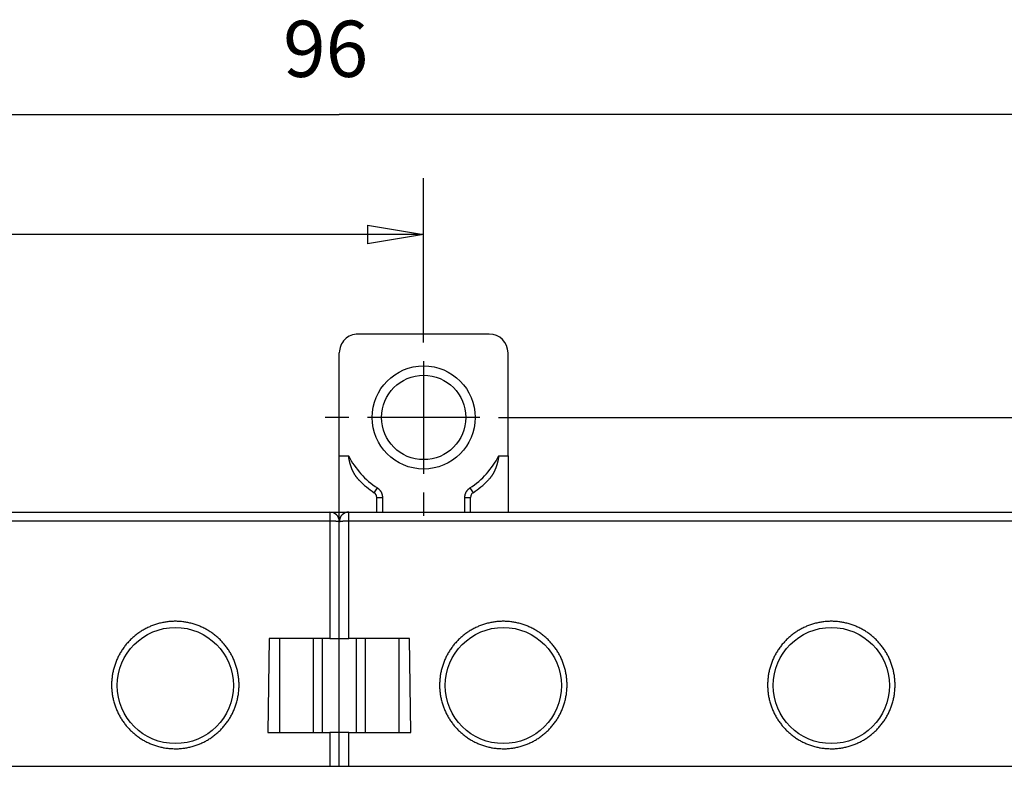
# Model space of a CAD drawing. Extents: x 26 to 412, y 9 to 274.
# Drawn here: x 271 to 324, y 138 to 178 of the extents above; entities that cross this region are included whole.
import ezdxf

# ---------------------------------------------------------------- set-up
doc = ezdxf.new("R2010")
doc.units = 0
doc.layers.get('0').update_dxf_attribs({"linetype": 'CONTINUOUS'})
doc.layers.add('2', color=7, linetype='CONTINUOUS')
doc.layers.get('0').off()
doc.styles.get("Standard").update_dxf_attribs({"font": 'monotxt.shx'})
doc.dimstyles.new('DSTYLE1', dxfattribs={"dimtxt": 3, "dimasz": 3, "dimexe": 3, "dimexo": 0, "dimgap": 2, "dimtad": 1, "dimrnd": 0.1, "dimzin": 11, "dimcen": 0.09, "dimazin": 3, "dimtp": 1, "dimtm": 1, "dimtfac": 1, "dimtofl": 0, "dimtmove": 0, "dimatfit": 3})

# ---------------------------------------------------------------- blocks, each defined once
blk = doc.blocks.new('_AH1')
at = {"color": 0, "linetype": 'CONTINUOUS'}
for p, q in [((-1, 0.166667), (0, 0)), ((-1, 0.166667), (-1, -0.166667)), ((0, 0), (-1, -0.166667)), ((0, 0), (-1, 0))]:
    blk.add_line(p, q, dxfattribs=at)
blk = doc.blocks.new('*D3223')
at = {"layer": '2', "color": 1, "linetype": 'CONTINUOUS'}
for p, q in [((240.28164, 160.9367), (240.28164, 169.70039)), ((292.78164, 162.1867), (292.78164, 169.70039)), ((240.28164, 166.70039), (266.53164, 166.70039)), ((292.78164, 166.70039), (266.53164, 166.70039))]:
    blk.add_line(p, q, dxfattribs=at)
at = {"layer": '2', "color": 1, "xscale": 3, "yscale": 3, "zscale": 3, "rotation": 180}
blk.add_blockref('_AH1', (240.28164, 166.70039), dxfattribs=at)
at = {"layer": '2', "color": 1, "xscale": 3, "yscale": 3, "zscale": 3}
blk.add_blockref('_AH1', (292.78164, 166.70039), dxfattribs=at)
at = {"layer": '2', "color": 1, "linetype": 'CONTINUOUS'}
blk.add_text('52,5', height=3, dxfattribs=at).set_placement((260.53164, 168.70139))
blk = doc.blocks.new('*D3224')
at = {"layer": '2', "color": 1, "linetype": 'CONTINUOUS'}
for p, q in [((240.28164, 160.9367), (240.28164, 176.10599)), ((336.28164, 79.686704), (336.28164, 176.10599)), ((240.28164, 173.10599), (288.28164, 173.10599)), ((336.28164, 173.10599), (288.28164, 173.10599))]:
    blk.add_line(p, q, dxfattribs=at)
at = {"layer": '2', "color": 1, "xscale": 3, "yscale": 3, "zscale": 3, "rotation": 180}
blk.add_blockref('_AH1', (240.28164, 173.10599), dxfattribs=at)
at = {"layer": '2', "color": 1, "xscale": 3, "yscale": 3, "zscale": 3}
blk.add_blockref('_AH1', (336.28164, 173.10599), dxfattribs=at)
at = {"layer": '2', "color": 1, "linetype": 'CONTINUOUS'}
blk.add_text('96', height=3, dxfattribs=at).set_placement((285.28164, 175.10699))
blk = doc.blocks.new('*D3225')
at = {"layer": '2', "color": 1, "linetype": 'CONTINUOUS'}
for p, q in [((298.03164, 156.9367), (376.54887, 156.9367)), ((373.54887, 156.9367), (373.54887, 115.6867)), ((373.54887, 74.436704), (373.54887, 115.6867)), ((341.53164, 74.436704), (376.54887, 74.436704))]:
    blk.add_line(p, q, dxfattribs=at)
at = {"layer": '2', "color": 1, "xscale": 3, "yscale": 3, "zscale": 3}
for p, rotation in [((373.54887, 156.9367), 90), ((373.54887, 74.436704), 270)]:
    blk.add_blockref('_AH1', p, dxfattribs=dict(at, rotation=rotation))
at = {"layer": '2', "color": 1, "linetype": 'CONTINUOUS'}
blk.add_text('82,5', height=3, rotation=90, dxfattribs=at).set_placement((371.54787, 109.6867))

msp = doc.modelspace()

# ---------------------------------------------------------------- linework, layer by layer
at = {"layer": '2', "color": 5, "linetype": 'CONTINUOUS'}
for p, q in [((292.78164, 160.9367), (292.78164, 162.1867)), ((292.78164, 159.9367), (292.78164, 153.9367)), ((288.78164, 156.9367), (287.53164, 156.9367)), ((295.78164, 156.9367), (289.78164, 156.9367)), ((296.78164, 156.9367), (298.03164, 156.9367)), ((292.78164, 152.9367), (292.78164, 151.6867))]:
    msp.add_line(p, q, dxfattribs=at)
at = {"layer": '2', "color": 40, "linetype": 'CONTINUOUS'}
for p, q in [((296.28164, 161.3867), (289.28164, 161.3867)), ((288.28164, 154.8867), (288.28164, 160.3867)), ((297.28164, 154.8867), (297.28164, 160.3867)), ((288.28164, 151.8867), (288.28164, 154.8867)), ((297.28164, 154.8867), (297.28164, 151.8867)), ((290.28164, 151.8867), (290.28164, 152.67408)), ((295.28164, 151.8867), (295.28164, 152.67408)), ((236.28164, 151.88598), (287.78164, 151.88598)), ((271.78164, 151.88598), (271.78164, 151.8867)), ((286.28164, 151.8867), (286.28164, 151.88598)), ((287.78164, 151.8867), (288.28164, 151.8867)), ((288.28164, 151.8867), (288.78164, 151.8867)), ((288.28164, 151.38598), (288.28164, 151.8867)), ((288.78164, 151.88598), (340.28164, 151.88598)), ((290.28164, 151.88598), (290.28164, 151.8867)), ((295.28164, 151.8867), (295.28164, 151.88598)), ((297.28164, 151.8867), (297.28164, 151.88598)), ((304.78164, 151.8867), (304.78164, 151.88598)), ((306.78164, 151.88598), (306.78164, 151.8867)), ((322.28164, 151.8867), (322.28164, 151.88598)), ((288.28164, 145.13598), (288.28164, 151.38598)), ((284.53643, 145.13598), (284.4593, 140.13598)), ((287.78164, 145.13598), (284.53645, 145.13598)), ((285.08165, 145.13598), (285.08165, 140.13598)), ((286.88223, 145.13598), (286.88223, 140.13598)), ((287.38222, 140.13598), (287.38222, 145.13598)), ((287.78164, 145.13598), (288.28164, 145.13598)), ((288.28164, 140.13598), (288.28164, 145.13598)), ((288.28164, 145.13598), (288.78164, 145.13598)), ((292.02684, 145.13598), (288.78164, 145.13598)), ((289.18163, 145.13598), (289.18163, 140.13598)), ((289.68164, 140.13598), (289.68164, 145.13598)), ((291.48163, 140.13598), (291.48163, 145.13598)), ((292.10396, 140.13598), (292.02682, 145.13598)), ((284.45931, 140.13598), (287.78164, 140.13598)), ((288.28164, 140.13598), (287.78164, 140.13598)), ((288.28164, 138.31202), (288.28164, 140.13598)), ((288.78164, 140.13598), (288.28164, 140.13598)), ((288.78164, 140.13598), (292.10397, 140.13598)), ((340.10817, 138.31202), (236.45512, 138.31202))]:
    msp.add_line(p, q, dxfattribs=at)
at = {"layer": '2', "color": 3, "linetype": 'CONTINUOUS'}
for p, q in [((288.28164, 154.88671), (288.77572, 154.88671)), ((296.78758, 154.88671), (297.28166, 154.88671)), ((290.14636, 152.92481), (290.31106, 153.17557)), ((295.25224, 153.17557), (295.41694, 152.92481)), ((290.28165, 152.67406), (290.58165, 152.67406)), ((290.58165, 152.67406), (290.58165, 151.88672)), ((294.98165, 152.67406), (295.28165, 152.67406)), ((294.98165, 151.88672), (294.98165, 152.67406)), ((287.78165, 151.88598), (287.78165, 151.42955)), ((288.78164, 151.42955), (288.78164, 151.88598)), ((290.58165, 151.88672), (290.58164, 151.88598)), ((294.98164, 151.88598), (294.98165, 151.88672)), ((236.28164, 151.42955), (287.78165, 151.42955)), ((287.78165, 151.42955), (287.78165, 145.13598)), ((288.78164, 151.42955), (340.28164, 151.42955)), ((288.78164, 145.13598), (288.78164, 151.42955)), ((287.78165, 140.13598), (287.78164, 138.31201)), ((288.78164, 138.31201), (288.78164, 140.13598))]:
    msp.add_line(p, q, dxfattribs=at)
at = {"layer": '2', "color": 40, "linetype": 'CONTINUOUS'}
for points in [[(289.35137, 153.57915), (289.33174, 153.59951, -0.003783184), (289.31241, 153.62016, -0.003773349), (289.29338, 153.64113, -0.003772978), (289.27466, 153.6624, -0.003787333), (289.25625, 153.68398, -0.003797283), (289.23815, 153.70584, -0.00380654), (289.22038, 153.728, -0.003815116), (289.20293, 153.75045, -0.003827549), (289.18583, 153.77319, -0.003837935), (289.16905, 153.7962, -0.00385114), (289.15262, 153.8195, -0.003862239), (289.13654, 153.84307, -0.00387651), (289.12081, 153.86692, -0.003888788), (289.10544, 153.89103, -0.003904841), (289.09045, 153.91542, -0.003916768), (289.07581, 153.94005, -0.003930469), (289.06156, 153.96495, -0.003947202), (289.04768, 153.99011, -0.003974429), (289.03419, 154.01551, -0.003970476), (289.02108, 154.04116, -0.003937694), (289.00837, 154.06706, -0.003871319), (288.99603, 154.09318, -0.003758364), (288.98407, 154.11953, -0.003663244), (288.97247, 154.14609, -0.003565998), (288.96123, 154.17287, -0.003476882), (288.95033, 154.19984, -0.003377492), (288.93979, 154.22701, -0.003288721), (288.92957, 154.25436, -0.003192132), (288.91969, 154.28189, -0.003105848), (288.91013, 154.30958, -0.003011722), (288.90089, 154.33744, -0.002927054), (288.89195, 154.36545, -0.002834067), (288.88331, 154.39361, -0.002753868), (288.87497, 154.4219, -0.002668217), (288.86691, 154.45033, -0.002583811), (288.85914, 154.47886, -0.002485206), (288.85164, 154.5075, -0.002425811), (288.8444, 154.53628, -0.002380022), (288.83741, 154.5652, -0.002250106), (288.83069, 154.59408, -0.002049922), (288.82425, 154.62288, -0.002155427), (288.81797, 154.65221, -0.002415829), (288.81181, 154.68231, -0.001827782), (288.80616, 154.7106, -0.000746029), (288.80118, 154.73622, -0.002345892), (288.79522, 154.76919, -0.003732733), (288.78663, 154.82005, -0.001808059), (288.77572, 154.88671, -0.000974518)], [(296.78758, 154.88671), (296.78226, 154.84979, -0.002632054), (296.77655, 154.81293, -0.002607557), (296.77046, 154.77613, -0.002632612), (296.76397, 154.73941, -0.002716949), (296.75708, 154.70279, -0.002782162), (296.74978, 154.66626, -0.002843117), (296.74206, 154.62986, -0.002902779), (296.73393, 154.59358, -0.002975004), (296.72536, 154.55745, -0.003041174), (296.71637, 154.52147, -0.003115737), (296.70692, 154.48566, -0.003185348), (296.69704, 154.45004, -0.003264665), (296.68669, 154.41461, -0.003338545), (296.67589, 154.37938, -0.003421983), (296.66462, 154.34438, -0.003499908), (296.65288, 154.30961, -0.003587653), (296.64065, 154.27509, -0.003669458), (296.62794, 154.24083, -0.003761029), (296.61473, 154.20684, -0.003846901), (296.60103, 154.17314, -0.003943182), (296.58681, 154.13973, -0.004031305), (296.57209, 154.10664, -0.004127888), (296.55684, 154.07387, -0.004223329), (296.54107, 154.04144, -0.004334281), (296.52475, 154.00936, -0.004416425), (296.50792, 153.97764, -0.004489526), (296.49053, 153.94631, -0.004629094), (296.47258, 153.91534, -0.004841748), (296.45402, 153.88474, -0.004787467), (296.43501, 153.85466, -0.004538899), (296.41556, 153.82516, -0.005147413), (296.39515, 153.79568, -0.006337665), (296.37355, 153.76607, -0.004826636), (296.35294, 153.73852, -0.001505409), (296.33402, 153.71384, -0.007108444), (296.30834, 153.68328, -0.01265059), (296.26699, 153.63773, -0.006201483), (296.21175, 153.57898, -0.003258625)], [(322.6869, 151.88672), (322.6869, 151.88668), (322.6869, 151.88664), (322.6869, 151.8866), (322.6869, 151.88657), (322.6869, 151.88653), (322.6869, 151.88649), (322.6869, 151.88646), (322.6869, 151.88642), (322.6869, 151.88638, -0.000000001), (322.6869, 151.88635), (322.6869, 151.88631), (322.6869, 151.88627), (322.6869, 151.88623), (322.6869, 151.8862), (322.6869, 151.88617), (322.6869, 151.88612), (322.6869, 151.88606), (322.6869, 151.88598)]]:
    msp.add_lwpolyline(points, format="xyb", dxfattribs=at)
at = {"layer": '2', "color": 3, "linetype": 'CONTINUOUS'}
for points in [[(290.31106, 153.17557), (290.32091, 153.16895, -0.004965125), (290.33063, 153.16214, -0.004976988), (290.34021, 153.15513, -0.004966743), (290.34966, 153.14794, -0.004940289), (290.35895, 153.14055, -0.00492334), (290.3681, 153.13299, -0.004909878), (290.3771, 153.12524, -0.004898659), (290.38595, 153.11732, -0.004887683), (290.39464, 153.10922, -0.004879961), (290.40317, 153.10096, -0.004873653), (290.41154, 153.09253, -0.004869892), (290.41974, 153.08394, -0.004867919), (290.42777, 153.07519, -0.004868097), (290.43563, 153.06628, -0.004870522), (290.44331, 153.05722, -0.004874647), (290.45082, 153.04802, -0.004881478), (290.45813, 153.03866, -0.004889471), (290.46527, 153.02917, -0.004900525), (290.47221, 153.01953, -0.004912478), (290.47897, 153.00977, -0.004928173), (290.48553, 152.99987, -0.004943311), (290.49189, 152.98984, -0.004961506), (290.49804, 152.97969, -0.004982301), (290.504, 152.96941, -0.005010797), (290.50974, 152.95902, -0.005023547), (290.51527, 152.94852, -0.005023657), (290.52059, 152.9379, -0.005010952), (290.52569, 152.92718, -0.004982348), (290.53058, 152.91636, -0.004961893), (290.53526, 152.90545, -0.004944483), (290.53971, 152.89444, -0.004928454), (290.54395, 152.88334, -0.004910361), (290.54797, 152.87217, -0.004901865), (290.55177, 152.86091, -0.004899473), (290.55534, 152.84959, -0.004879499), (290.5587, 152.83819, -0.004843146), (290.56183, 152.82674, -0.00488067), (290.56473, 152.81522, -0.004977088), (290.56741, 152.80362, -0.004835824), (290.56986, 152.79202, -0.004516009), (290.57208, 152.78045, -0.004988908), (290.57408, 152.76864, -0.005961002), (290.57585, 152.75652, -0.004527229), (290.57738, 152.74512, -0.001537099), (290.57864, 152.7348, -0.006412998), (290.57974, 152.72149, -0.011113265), (290.58075, 152.70097, -0.005441522), (290.58165, 152.67406, -0.002877656)], [(294.98165, 152.67406), (294.98178, 152.68593, -0.004968154), (294.98213, 152.69779, -0.004980289), (294.98272, 152.70965, -0.004970142), (294.98355, 152.72149, -0.004943568), (294.98462, 152.73332, -0.004926563), (294.98591, 152.74512, -0.004913046), (294.98745, 152.7569, -0.004901776), (294.98921, 152.76864, -0.004890695), (294.9912, 152.78035, -0.004882888), (294.99342, 152.79202, -0.004876457), (294.99588, 152.80364, -0.004872591), (294.99855, 152.81522, -0.004870472), (295.00146, 152.82673, -0.004870523), (295.00459, 152.83819, -0.004872785), (295.00794, 152.84959, -0.004876764), (295.01152, 152.86091, -0.004883413), (295.01532, 152.87217, -0.004891244), (295.01933, 152.88334, -0.0049021), (295.02357, 152.89444, -0.004913875), (295.02803, 152.90545, -0.004929357), (295.0327, 152.91636, -0.004944305), (295.03759, 152.92718, -0.004962282), (295.0427, 152.9379, -0.004982867), (295.04801, 152.94852, -0.005011105), (295.05355, 152.95902, -0.005023688), (295.05929, 152.96941, -0.005023683), (295.06524, 152.97969, -0.005010942), (295.0714, 152.98984, -0.004982379), (295.07776, 152.99987, -0.004961951), (295.08431, 153.00977, -0.004944557), (295.09107, 153.01953, -0.004928551), (295.09801, 153.02917, -0.004910489), (295.10515, 153.03866, -0.004902026), (295.11247, 153.04802, -0.00489967), (295.11998, 153.05722, -0.004879734), (295.12766, 153.06628, -0.004843421), (295.13551, 153.07518, -0.004880993), (295.14355, 153.08394, -0.00497747), (295.15177, 153.09254, -0.004836242), (295.16012, 153.10096, -0.00451644), (295.16857, 153.10917, -0.004989452), (295.17734, 153.11732, -0.005961752), (295.1865, 153.12545, -0.004527836), (295.19519, 153.13299, -0.001537261), (295.20312, 153.13972, -0.006414005), (295.21364, 153.14794, -0.011115317), (295.23024, 153.16004, -0.005442608), (295.25224, 153.17557, -0.00287824)], [(287.78165, 151.42955), (287.79362, 151.42952, -0.001169952), (287.80565, 151.42944, -0.001167339), (287.81777, 151.42929, -0.001141378), (287.82995, 151.42909, -0.001094681), (287.84219, 151.42884, -0.001060248), (287.85447, 151.42854, -0.001031375), (287.86678, 151.42818, -0.001005916), (287.87913, 151.42777, -0.000979534), (287.89148, 151.42732, -0.00095817), (287.90385, 151.42681, -0.000937149), (287.91621, 151.42626, -0.000920418), (287.92856, 151.42567, -0.000903573), (287.94088, 151.42503, -0.000890924), (287.95317, 151.42435, -0.000878181), (287.96543, 151.42363, -0.000869474), (287.97763, 151.42287, -0.000860652), (287.98976, 151.42207, -0.000855801), (288.00183, 151.42124, -0.000850885), (288.01382, 151.42037, -0.000849941), (288.02572, 151.41946, -0.000849035), (288.03752, 151.41852, -0.000852169), (288.04921, 151.41755, -0.000855503), (288.06078, 151.41655, -0.000863059), (288.07222, 151.41552, -0.000871037), (288.08353, 151.41447, -0.000883497), (288.09469, 151.41338, -0.000896847), (288.10568, 151.41227, -0.000914886), (288.11652, 151.41114, -0.000933367), (288.12718, 151.40998, -0.000959052), (288.13765, 151.40881, -0.000990911), (288.14789, 151.40761, -0.001002139), (288.15779, 151.40642, -0.001004151), (288.16725, 151.40524, -0.00103827), (288.17627, 151.40408, -0.00104442), (288.18486, 151.40293, -0.001064596), (288.19306, 151.4018, -0.001078907), (288.20084, 151.4007, -0.001107768), (288.20822, 151.39962, -0.001117977), (288.2152, 151.39856, -0.001146022), (288.2218, 151.39753, -0.00115781), (288.22801, 151.39653, -0.001188987), (288.23384, 151.39556, -0.001199779), (288.23931, 151.39463, -0.001233121), (288.24441, 151.39373, -0.001243671), (288.24915, 151.39287, -0.001279812), (288.25355, 151.39205, -0.001288633), (288.25759, 151.39127, -0.001328915), (288.2613, 151.39054, -0.001338267), (288.26467, 151.38986, -0.001379713), (288.26773, 151.38922, -0.001377451), (288.27045, 151.38863, -0.001435774), (288.27287, 151.3881, -0.001459638), (288.27498, 151.38762, -0.001481109), (288.27678, 151.3872, -0.001393425), (288.27826, 151.38684, -0.001580843), (288.27952, 151.38653, -0.0016617), (288.28065, 151.38625, -0.00183601), (288.28164, 151.38598, -0.002706474)], [(288.28164, 151.38598), (288.28177, 151.38602, -0.020964747), (288.28217, 151.38612, -0.001046407), (288.28283, 151.3863, -0.000898292), (288.28377, 151.38653, -0.001605174), (288.28499, 151.38683, -0.001596035), (288.2865, 151.3872, -0.001549632), (288.28831, 151.38762, -0.001470075), (288.29041, 151.3881, -0.001491865), (288.29283, 151.38863, -0.001437773), (288.29556, 151.38922, -0.001435529), (288.29861, 151.38986, -0.00138556), (288.30198, 151.39054, -0.001381163), (288.30569, 151.39127, -0.001337212), (288.30974, 151.39205, -0.001329421), (288.31413, 151.39287, -0.001289603), (288.31887, 151.39373, -0.001280238), (288.32398, 151.39463, -0.001243867), (288.32944, 151.39556, -0.00123337), (288.33528, 151.39653, -0.001200014), (288.34148, 151.39753, -0.001189151), (288.34808, 151.39856, -0.001157931), (288.35506, 151.39962, -0.001146122), (288.36244, 151.4007, -0.001118057), (288.37022, 151.4018, -0.001107827), (288.37842, 151.40293, -0.00107895), (288.38701, 151.40408, -0.001064627), (288.39603, 151.40524, -0.00104444), (288.40549, 151.40642, -0.001038281), (288.41539, 151.40761, -0.001004156), (288.42563, 151.40881, -0.001002141), (288.4361, 151.40998, -0.000990915), (288.44676, 151.41114, -0.000959061), (288.4576, 151.41227, -0.000933377), (288.46859, 151.41338, -0.000914896), (288.47975, 151.41447, -0.000896863), (288.49106, 151.41552, -0.000883526), (288.5025, 151.41655, -0.000871051), (288.51407, 151.41755, -0.000863035), (288.52576, 151.41852, -0.000855534), (288.53756, 151.41946, -0.00085234), (288.54946, 151.42037, -0.000849013), (288.56145, 151.42124, -0.000849427), (288.57352, 151.42207, -0.000851051), (288.58566, 151.42287, -0.000857687), (288.59786, 151.42363, -0.00086014), (288.61011, 151.42435, -0.000863017), (288.62239, 151.42503, -0.000880062), (288.63473, 151.42567, -0.000912924), (288.6471, 151.42626, -0.000897044), (288.65944, 151.42681, -0.000847197), (288.6717, 151.42732, -0.000960236), (288.68416, 151.42777, -0.001186347), (288.69688, 151.42818, -0.000905323), (288.70882, 151.42854, -0.000276736), (288.7196, 151.42883, -0.001348363), (288.73333, 151.42909, -0.002457617), (288.75429, 151.42934, -0.00123001), (288.78164, 151.42955, -0.00065136)], [(279.53165, 139.26213), (279.6443, 139.26406, 0.008231307), (279.75673, 139.26964, 0.008265887), (279.86894, 139.27904, 0.008247031), (279.98082, 139.29206, 0.008207829), (280.09218, 139.30884, 0.0081928), (280.20293, 139.3292, 0.00818852), (280.31293, 139.35327, 0.008190731), (280.4221, 139.38088, 0.008202104), (280.53026, 139.41214, 0.008225529), (280.63734, 139.4469, 0.008265841), (280.74317, 139.48527, 0.008291179), (280.84768, 139.52707, 0.00830753), (280.95071, 139.57242, 0.008291687), (281.05221, 139.62109, 0.008239846), (281.152, 139.67315, 0.008208617), (281.25005, 139.72841, 0.008189983), (281.34619, 139.78693, 0.008181432), (281.44038, 139.8485, 0.008180475), (281.53244, 139.91319, 0.008188156), (281.62235, 139.98081, 0.00820552), (281.7099, 140.05141, 0.008235443), (281.7951, 140.1248, 0.008284439), (281.87773, 140.20103, 0.008313549), (281.95781, 140.27991, 0.008328292), (282.03513, 140.36148, 0.008307709), (282.10974, 140.44551, 0.008245467), (282.18148, 140.532, 0.008205253), (282.25038, 140.62076, 0.008176721), (282.31627, 140.71177, 0.008157984), (282.37919, 140.80485, 0.008144114), (282.43897, 140.89996, 0.008141332), (282.49567, 140.99694, 0.008148551), (282.54908, 141.09575, 0.008161983), (282.59928, 141.19622, 0.008184399), (282.64607, 141.2983, 0.008219179), (282.68951, 141.40185, 0.008274441), (282.72941, 141.5068, 0.008295423), (282.76585, 141.61301, 0.008287145), (282.79867, 141.72038, 0.008263642), (282.82799, 141.82877, 0.008219488), (282.85364, 141.93809, 0.008194207), (282.87576, 142.04818, 0.008181452), (282.89417, 142.15894, 0.008177416), (282.909, 142.27023, 0.008180993), (282.92008, 142.38195, 0.008194509), (282.92755, 142.49396, 0.008220958), (282.93123, 142.60615, 0.00824904), (282.93125, 142.71839, 0.008285115), (282.92746, 142.83056, 0.008279996), (282.92003, 142.94254, 0.008231526), (282.90882, 143.05421, 0.008198408), (282.89402, 143.16546, 0.008172461), (282.87551, 143.27616, 0.008156988), (282.85344, 143.38621, 0.008148292), (282.82772, 143.49546, 0.008149294), (282.79849, 143.60383, 0.008160358), (282.76565, 143.71116, 0.008177138), (282.72937, 143.81738, 0.008203877), (282.68952, 143.92232, 0.008240333), (282.64628, 144.02592, 0.008295788), (282.59952, 144.12799, 0.008306012), (282.54945, 144.2285, 0.008274701), (282.49599, 144.32727, 0.008243711), (282.43935, 144.42428, 0.008206588), (282.37947, 144.51935, 0.008184633), (282.31655, 144.61245, 0.008173247), (282.25053, 144.7034, 0.008170741), (282.18162, 144.79219, 0.008177226), (282.10976, 144.87862, 0.008192581), (282.03513, 144.9627, 0.008221101), (281.95771, 145.0442, 0.00825118), (281.87766, 145.12315, 0.008290632), (281.79496, 145.19934, 0.008288935), (281.70982, 145.2728, 0.008246328), (281.62224, 145.34336, 0.008218157), (281.5324, 145.41106, 0.008198109), (281.44034, 145.4757, 0.008188669), (281.34623, 145.53735, 0.008188127), (281.25009, 145.59581, 0.00819471), (281.15211, 145.65114, 0.008210461), (281.05231, 145.70313, 0.008238874), (280.95086, 145.75185, 0.008287408), (280.84781, 145.79709, 0.008305051), (280.74332, 145.83895, 0.008296734), (280.63745, 145.87723, 0.008272031), (280.53038, 145.91206, 0.008225895), (280.42218, 145.94327, 0.008198718), (280.31303, 145.97097, 0.008184288), (280.20299, 145.995, 0.008179364), (280.09224, 146.01547, 0.008183165), (279.98086, 146.03221, 0.008194188), (279.869, 146.04534, 0.008215156), (279.75677, 146.05469, 0.008249163), (279.64429, 146.06037, 0.008304585), (279.53169, 146.06221, 0.008324759), (279.41908, 146.06036, 0.008314381), (279.3066, 146.05468, 0.008287354), (279.19437, 146.04534, 0.0082373), (279.0825, 146.03222, 0.008207035), (278.97112, 146.0155, 0.008189097), (278.86037, 145.99504, 0.008181114), (278.75033, 145.97103, 0.008181064), (278.64118, 145.94334, 0.008189117), (278.53298, 145.91215, 0.008206784), (278.42591, 145.87733, 0.008237348), (278.32005, 145.83904, 0.008287847), (278.21556, 145.79718, 0.008313467), (278.11252, 145.75193, 0.008319536), (278.01108, 145.70319, 0.008297828), (277.91129, 145.65118, 0.008242567), (277.81331, 145.59583, 0.008208593), (277.71718, 145.53735, 0.008187144), (277.62307, 145.47568, 0.008175703), (277.531, 145.41102, 0.008171088), (277.44117, 145.34332, 0.008175214), (277.35357, 145.27277, 0.00818839), (277.26841, 145.19933, 0.008214549), (277.18569, 145.12317, 0.008259437), (277.10562, 145.04427, 0.008280623), (277.02817, 144.9628, 0.008282072), (276.95355, 144.87877, 0.008264009), (276.8817, 144.79236, 0.008221251), (276.8128, 144.7036, 0.008197334), (276.74681, 144.61266, 0.008185794), (276.68391, 144.51957, 0.008182777), (276.62405, 144.42451, 0.008187042), (276.56743, 144.3275, 0.008200367), (276.51398, 144.22873, 0.00822546), (276.46391, 144.12821, 0.00825453), (276.41714, 144.02612, 0.008294201), (276.37387, 143.92251, 0.008290255), (276.334, 143.81755, 0.008241342), (276.2977, 143.7113, 0.008206313), (276.26484, 143.60393, 0.00817648), (276.2356, 143.49552, 0.008158351), (276.20985, 143.38623, 0.008147406), (276.18777, 143.27615, 0.008146845), (276.16923, 143.16542, 0.008156345), (276.15442, 143.05414, 0.008171966), (276.1432, 142.94245, 0.008197155), (276.13575, 142.83045, 0.008234413), (276.13195, 142.71828, 0.008292636), (276.13197, 142.60605, 0.008309352), (276.13566, 142.49388, 0.00828836), (276.14316, 142.38189, 0.008258554), (276.15428, 142.27019, 0.008212949), (276.16916, 142.15893, 0.008184926), (276.18761, 142.04819, 0.00816784), (276.20976, 141.93813, 0.008160327), (276.23544, 141.82884, 0.008160875), (276.26477, 141.72046, 0.008168775), (276.29757, 141.61308, 0.008186098), (276.33396, 141.50686, 0.008215268), (276.37378, 141.40188, 0.008263673), (276.41715, 141.2983, 0.008277674), (276.46386, 141.19619, 0.008260931), (276.51402, 141.0957, 0.008237378), (276.5674, 140.99688, 0.00820187), (276.62408, 140.8999, 0.008182322), (276.68386, 140.80478, 0.008174387), (276.7468, 140.71172, 0.008174841), (276.81271, 140.62072, 0.008184311), (276.88165, 140.53198, 0.008200787), (276.95343, 140.44552, 0.008228732), (277.02809, 140.36152, 0.008263368), (277.10547, 140.28, 0.008313744), (277.18559, 140.20115, 0.008315273), (277.26826, 140.12495, 0.008269512), (277.35348, 140.05158, 0.008233524), (277.44105, 139.98099, 0.008199368), (277.53095, 139.91336, 0.008175785), (277.623, 139.84866, 0.008158376), (277.71716, 139.78706, 0.008160783), (277.81328, 139.72852, 0.00818197), (277.91131, 139.67323, 0.008175803), (278.01106, 139.62113, 0.008150465), (278.11247, 139.57243, 0.008254808), (278.21552, 139.52705, 0.008475911), (278.32024, 139.48519, 0.008268436), (278.42583, 139.4468, 0.00773662), (278.53201, 139.41206, 0.008492212), (278.64107, 139.38077, 0.010041927), (278.75379, 139.35305, 0.007621133), (278.86026, 139.32911, 0.002637253), (278.95704, 139.30923, 0.010678553), (279.08242, 139.29201, 0.018453068), (279.27662, 139.27627, 0.009033965), (279.53165, 139.26213, 0.004771784)], [(297.03164, 139.26213), (297.1443, 139.26406, 0.008231286), (297.25673, 139.26964, 0.00826588), (297.36894, 139.27904, 0.008247038), (297.48082, 139.29206, 0.008207841), (297.59218, 139.30884, 0.008192818), (297.70293, 139.3292, 0.008188541), (297.81293, 139.35327, 0.008190754), (297.9221, 139.38088, 0.008202125), (298.03026, 139.41214, 0.008225548), (298.13734, 139.4469, 0.008265854), (298.24317, 139.48527, 0.008291187), (298.34768, 139.52707, 0.008307532), (298.45071, 139.57242, 0.008291686), (298.55221, 139.62109, 0.008239845), (298.652, 139.67315, 0.008208617), (298.75005, 139.72841, 0.008189983), (298.84619, 139.78693, 0.008181432), (298.94038, 139.8485, 0.008180475), (299.03244, 139.91319, 0.008188156), (299.12235, 139.98081, 0.00820552), (299.2099, 140.05141, 0.008235443), (299.2951, 140.1248, 0.008284439), (299.37773, 140.20103, 0.008313549), (299.45781, 140.27991, 0.008328292), (299.53513, 140.36148, 0.008307709), (299.60974, 140.44551, 0.008245467), (299.68148, 140.532, 0.008205253), (299.75038, 140.62076, 0.008176721), (299.81627, 140.71177, 0.008157984), (299.87919, 140.80485, 0.008144114), (299.93897, 140.89996, 0.008141332), (299.99567, 140.99694, 0.008148551), (300.04908, 141.09575, 0.008161983), (300.09928, 141.19622, 0.008184399), (300.14607, 141.2983, 0.008219179), (300.18951, 141.40185, 0.008274441), (300.22941, 141.5068, 0.008295423), (300.26585, 141.61301, 0.008287145), (300.29867, 141.72038, 0.008263642), (300.32799, 141.82877, 0.008219488), (300.35364, 141.93809, 0.008194207), (300.37576, 142.04818, 0.008181452), (300.39417, 142.15894, 0.008177416), (300.409, 142.27023, 0.008180993), (300.42008, 142.38195, 0.008194509), (300.42755, 142.49396, 0.008220958), (300.43123, 142.60615, 0.00824904), (300.43125, 142.71839, 0.008285115), (300.42746, 142.83056, 0.008279996), (300.42003, 142.94254, 0.008231526), (300.40882, 143.05421, 0.008198408), (300.39402, 143.16546, 0.008172461), (300.37551, 143.27616, 0.008156988), (300.35344, 143.38621, 0.008148292), (300.32772, 143.49546, 0.008149294), (300.29849, 143.60383, 0.008160358), (300.26565, 143.71116, 0.008177138), (300.22937, 143.81738, 0.008203877), (300.18952, 143.92232, 0.008240333), (300.14628, 144.02592, 0.008295788), (300.09952, 144.12799, 0.008306012), (300.04945, 144.2285, 0.008274701), (299.99599, 144.32727, 0.008243711), (299.93935, 144.42428, 0.008206588), (299.87947, 144.51935, 0.008184633), (299.81655, 144.61245, 0.008173247), (299.75053, 144.7034, 0.008170741), (299.68162, 144.79219, 0.008177226), (299.60976, 144.87862, 0.008192581), (299.53513, 144.96269, 0.008221101), (299.45771, 145.0442, 0.00825118), (299.37766, 145.12315, 0.008290632), (299.29496, 145.19934, 0.008288935), (299.20982, 145.2728, 0.008246328), (299.12224, 145.34336, 0.008218157), (299.0324, 145.41106, 0.008198109), (298.94034, 145.4757, 0.008188669), (298.84623, 145.53735, 0.008188127), (298.75009, 145.59581, 0.00819471), (298.65211, 145.65114, 0.008210461), (298.55231, 145.70313, 0.008238874), (298.45086, 145.75185, 0.008287408), (298.34781, 145.79709, 0.008305051), (298.24332, 145.83895, 0.008296734), (298.13745, 145.87723, 0.008272031), (298.03038, 145.91206, 0.008225895), (297.92218, 145.94327, 0.008198718), (297.81303, 145.97097, 0.008184288), (297.70299, 145.995, 0.008179364), (297.59224, 146.01547, 0.008183165), (297.48086, 146.03221, 0.008194188), (297.369, 146.04534, 0.008215156), (297.25677, 146.05469, 0.008249163), (297.14429, 146.06037, 0.008304585), (297.03169, 146.06221, 0.008324759), (296.91908, 146.06036, 0.008314381), (296.8066, 146.05468, 0.008287354), (296.69437, 146.04534, 0.0082373), (296.5825, 146.03222, 0.008207035), (296.47112, 146.0155, 0.008189097), (296.36037, 145.99504, 0.008181114), (296.25033, 145.97103, 0.008181064), (296.14118, 145.94334, 0.008189117), (296.03298, 145.91215, 0.008206784), (295.92591, 145.87733, 0.008237348), (295.82005, 145.83904, 0.008287847), (295.71556, 145.79718, 0.008313467), (295.61252, 145.75193, 0.008319536), (295.51108, 145.70319, 0.008297828), (295.41129, 145.65118, 0.008242567), (295.31331, 145.59583, 0.008208593), (295.21718, 145.53735, 0.008187144), (295.12307, 145.47568, 0.008175703), (295.031, 145.41102, 0.008171088), (294.94117, 145.34332, 0.008175214), (294.85357, 145.27277, 0.00818839), (294.76841, 145.19933, 0.008214549), (294.68569, 145.12317, 0.008259437), (294.60562, 145.04427, 0.008280623), (294.52817, 144.9628, 0.008282072), (294.45355, 144.87877, 0.008264009), (294.3817, 144.79236, 0.008221251), (294.3128, 144.7036, 0.008197334), (294.24681, 144.61266, 0.008185794), (294.18391, 144.51957, 0.008182777), (294.12405, 144.42451, 0.008187042), (294.06743, 144.3275, 0.008200367), (294.01398, 144.22873, 0.00822546), (293.96391, 144.12821, 0.00825453), (293.91714, 144.02612, 0.008294201), (293.87387, 143.92251, 0.008290255), (293.834, 143.81755, 0.008241342), (293.7977, 143.7113, 0.008206313), (293.76484, 143.60393, 0.00817648), (293.7356, 143.49552, 0.008158351), (293.70985, 143.38623, 0.008147406), (293.68777, 143.27615, 0.008146845), (293.66923, 143.16542, 0.008156345), (293.65442, 143.05414, 0.008171966), (293.6432, 142.94245, 0.008197155), (293.63575, 142.83045, 0.008234413), (293.63195, 142.71828, 0.008292636), (293.63197, 142.60605, 0.008309352), (293.63566, 142.49388, 0.00828836), (293.64316, 142.38189, 0.008258554), (293.65428, 142.27019, 0.008212949), (293.66916, 142.15893, 0.008184926), (293.68761, 142.04819, 0.00816784), (293.70976, 141.93813, 0.008160327), (293.73544, 141.82884, 0.008160875), (293.76477, 141.72046, 0.008168775), (293.79757, 141.61308, 0.008186098), (293.83396, 141.50686, 0.008215268), (293.87378, 141.40188, 0.008263673), (293.91715, 141.2983, 0.008277674), (293.96386, 141.19619, 0.008260931), (294.01402, 141.0957, 0.008237378), (294.0674, 140.99688, 0.00820187), (294.12408, 140.8999, 0.008182322), (294.18386, 140.80478, 0.008174387), (294.2468, 140.71172, 0.008174841), (294.31271, 140.62072, 0.008184311), (294.38165, 140.53198, 0.008200787), (294.45343, 140.44552, 0.008228732), (294.52809, 140.36152, 0.008263368), (294.60547, 140.28, 0.008313744), (294.68559, 140.20115, 0.008315273), (294.76826, 140.12495, 0.008269512), (294.85348, 140.05158, 0.008233524), (294.94105, 139.98099, 0.008199368), (295.03095, 139.91336, 0.008175785), (295.123, 139.84866, 0.008158376), (295.21716, 139.78706, 0.008160783), (295.31328, 139.72852, 0.00818197), (295.41131, 139.67323, 0.008175803), (295.51106, 139.62113, 0.008150465), (295.61247, 139.57243, 0.008254808), (295.71552, 139.52704, 0.008475911), (295.82024, 139.48519, 0.008268436), (295.92583, 139.4468, 0.007736619), (296.03201, 139.41206, 0.008492205), (296.14107, 139.38077, 0.010041912), (296.25379, 139.35305, 0.007621127), (296.36026, 139.32911, 0.002637257), (296.45704, 139.30923, 0.010678543), (296.58242, 139.29201, 0.018453088), (296.77662, 139.27627, 0.009033998), (297.03164, 139.26213, 0.004771807)], [(314.53164, 139.26213), (314.6443, 139.26406, 0.008231266), (314.75673, 139.26964, 0.008265874), (314.86894, 139.27904, 0.008247044), (314.98082, 139.29206, 0.008207853), (315.09218, 139.30884, 0.008192836), (315.20293, 139.3292, 0.008188562), (315.31293, 139.35327, 0.008190777), (315.4221, 139.38088, 0.008202147), (315.53026, 139.41214, 0.008225567), (315.63734, 139.4469, 0.008265867), (315.74317, 139.48527, 0.008291195), (315.84768, 139.52707, 0.008307533), (315.95071, 139.57242, 0.008291685), (316.05221, 139.62109, 0.008239845), (316.152, 139.67315, 0.008208617), (316.25005, 139.72841, 0.008189983), (316.34619, 139.78693, 0.008181432), (316.44038, 139.8485, 0.008180475), (316.53244, 139.91319, 0.008188156), (316.62235, 139.98081, 0.00820552), (316.7099, 140.05141, 0.008235443), (316.7951, 140.1248, 0.008284439), (316.87773, 140.20103, 0.008313549), (316.95781, 140.27991, 0.008328292), (317.03513, 140.36148, 0.008307709), (317.10974, 140.44551, 0.008245467), (317.18148, 140.532, 0.008205253), (317.25038, 140.62076, 0.008176721), (317.31627, 140.71177, 0.008157984), (317.37919, 140.80485, 0.008144114), (317.43897, 140.89996, 0.008141332), (317.49567, 140.99694, 0.008148551), (317.54908, 141.09575, 0.008161983), (317.59928, 141.19622, 0.008184399), (317.64607, 141.2983, 0.008219179), (317.68951, 141.40185, 0.008274441), (317.72941, 141.5068, 0.008295423), (317.76585, 141.613, 0.008287145), (317.79867, 141.72038, 0.008263642), (317.82799, 141.82877, 0.008219488), (317.85364, 141.93809, 0.008194207), (317.87576, 142.04818, 0.008181452), (317.89417, 142.15894, 0.008177416), (317.909, 142.27023, 0.008180993), (317.92008, 142.38195, 0.008194509), (317.92755, 142.49396, 0.008220958), (317.93123, 142.60615, 0.00824904), (317.93125, 142.71839, 0.008285115), (317.92746, 142.83056, 0.008279996), (317.92003, 142.94254, 0.008231526), (317.90882, 143.05421, 0.008198408), (317.89402, 143.16546, 0.008172461), (317.87551, 143.27616, 0.008156988), (317.85344, 143.38621, 0.008148292), (317.82772, 143.49546, 0.008149294), (317.79849, 143.60383, 0.008160358), (317.76565, 143.71116, 0.008177138), (317.72937, 143.81738, 0.008203877), (317.68952, 143.92232, 0.008240333), (317.64628, 144.02592, 0.008295788), (317.59952, 144.12799, 0.008306012), (317.54945, 144.2285, 0.008274701), (317.49599, 144.32727, 0.008243711), (317.43935, 144.42428, 0.008206588), (317.37947, 144.51935, 0.008184633), (317.31655, 144.61245, 0.008173247), (317.25053, 144.7034, 0.008170741), (317.18162, 144.79219, 0.008177226), (317.10976, 144.87862, 0.008192581), (317.03513, 144.96269, 0.008221101), (316.95771, 145.0442, 0.00825118), (316.87766, 145.12315, 0.008290632), (316.79496, 145.19934, 0.008288935), (316.70982, 145.2728, 0.008246328), (316.62224, 145.34336, 0.008218157), (316.5324, 145.41106, 0.008198109), (316.44034, 145.4757, 0.008188669), (316.34623, 145.53735, 0.008188127), (316.25009, 145.59581, 0.00819471), (316.15211, 145.65114, 0.008210461), (316.05231, 145.70313, 0.008238874), (315.95086, 145.75185, 0.008287408), (315.84781, 145.79709, 0.008305051), (315.74332, 145.83895, 0.008296734), (315.63745, 145.87723, 0.008272031), (315.53038, 145.91206, 0.008225895), (315.42218, 145.94327, 0.008198718), (315.31303, 145.97097, 0.008184288), (315.20299, 145.995, 0.008179364), (315.09224, 146.01547, 0.008183165), (314.98086, 146.03221, 0.008194188), (314.869, 146.04534, 0.008215156), (314.75677, 146.05469, 0.008249163), (314.64429, 146.06037, 0.008304585), (314.53169, 146.06221, 0.008324759), (314.41908, 146.06036, 0.008314381), (314.3066, 146.05468, 0.008287354), (314.19437, 146.04534, 0.0082373), (314.0825, 146.03222, 0.008207035), (313.97112, 146.01549, 0.008189097), (313.86037, 145.99504, 0.008181114), (313.75033, 145.97103, 0.008181064), (313.64118, 145.94334, 0.008189117), (313.53298, 145.91215, 0.008206784), (313.42591, 145.87733, 0.008237348), (313.32005, 145.83904, 0.008287847), (313.21556, 145.79718, 0.008313467), (313.11252, 145.75193, 0.008319536), (313.01108, 145.70319, 0.008297828), (312.91129, 145.65118, 0.008242567), (312.81331, 145.59583, 0.008208593), (312.71718, 145.53735, 0.008187144), (312.62307, 145.47568, 0.008175703), (312.531, 145.41102, 0.008171088), (312.44117, 145.34332, 0.008175214), (312.35357, 145.27277, 0.00818839), (312.26841, 145.19933, 0.008214549), (312.18569, 145.12317, 0.008259437), (312.10562, 145.04427, 0.008280623), (312.02817, 144.9628, 0.008282072), (311.95355, 144.87877, 0.008264009), (311.8817, 144.79236, 0.008221251), (311.8128, 144.7036, 0.008197334), (311.74681, 144.61266, 0.008185794), (311.68391, 144.51957, 0.008182777), (311.62405, 144.42451, 0.008187042), (311.56743, 144.3275, 0.008200367), (311.51398, 144.22873, 0.00822546), (311.46391, 144.12821, 0.00825453), (311.41714, 144.02612, 0.008294201), (311.37387, 143.92251, 0.008290255), (311.334, 143.81755, 0.008241342), (311.2977, 143.7113, 0.008206313), (311.26484, 143.60393, 0.00817648), (311.2356, 143.49552, 0.008158351), (311.20985, 143.38623, 0.008147406), (311.18777, 143.27615, 0.008146845), (311.16923, 143.16542, 0.008156345), (311.15442, 143.05414, 0.008171966), (311.1432, 142.94245, 0.008197155), (311.13575, 142.83045, 0.008234413), (311.13195, 142.71828, 0.008292636), (311.13197, 142.60605, 0.008309352), (311.13566, 142.49388, 0.00828836), (311.14316, 142.38189, 0.008258554), (311.15428, 142.27019, 0.008212949), (311.16916, 142.15893, 0.008184926), (311.18761, 142.04819, 0.00816784), (311.20976, 141.93813, 0.008160327), (311.23544, 141.82884, 0.008160875), (311.26477, 141.72046, 0.008168775), (311.29757, 141.61308, 0.008186098), (311.33396, 141.50686, 0.008215268), (311.37378, 141.40188, 0.008263673), (311.41715, 141.2983, 0.008277674), (311.46386, 141.19619, 0.008260931), (311.51402, 141.0957, 0.008237378), (311.5674, 140.99688, 0.00820187), (311.62408, 140.8999, 0.008182322), (311.68386, 140.80478, 0.008174387), (311.7468, 140.71172, 0.008174841), (311.81271, 140.62072, 0.008184311), (311.88165, 140.53198, 0.008200787), (311.95343, 140.44552, 0.008228732), (312.02809, 140.36152, 0.008263368), (312.10547, 140.28, 0.008313744), (312.18559, 140.20115, 0.008315273), (312.26826, 140.12495, 0.008269512), (312.35348, 140.05158, 0.008233524), (312.44105, 139.98099, 0.008199368), (312.53095, 139.91336, 0.008175785), (312.623, 139.84866, 0.008158376), (312.71716, 139.78706, 0.008160783), (312.81328, 139.72852, 0.00818197), (312.91131, 139.67323, 0.008175803), (313.01106, 139.62113, 0.008150465), (313.11247, 139.57243, 0.008254808), (313.21552, 139.52704, 0.008475911), (313.32024, 139.48519, 0.008268435), (313.42583, 139.4468, 0.007736618), (313.53201, 139.41206, 0.008492198), (313.64107, 139.38077, 0.010041898), (313.75379, 139.35305, 0.007621121), (313.86026, 139.32911, 0.002637261), (313.95704, 139.30923, 0.010678533), (314.08241, 139.29201, 0.018453108), (314.27662, 139.27627, 0.009034031), (314.53164, 139.26213, 0.004771829)]]:
    msp.add_lwpolyline(points, format="xyb", dxfattribs=at)
at = {"layer": '2', "color": 40, "linetype": 'CONTINUOUS'}
for points in [[(271.37639, 151.88598), (271.37639, 151.88601), (271.37639, 151.88605), (271.37639, 151.88609), (271.37639, 151.88612), (271.37639, 151.88616), (271.37639, 151.8862), (271.37639, 151.88624), (271.37639, 151.88627), (271.37639, 151.88631), (271.37639, 151.88635), (271.37639, 151.88638), (271.37639, 151.88642), (271.37639, 151.88646), (271.37639, 151.88649), (271.37639, 151.88653), (271.37639, 151.88657), (271.37639, 151.88663), (271.37639, 151.88672)], [(305.18691, 151.88598), (305.18691, 151.88601), (305.18691, 151.88605), (305.18691, 151.88609), (305.18691, 151.88612), (305.18691, 151.88616), (305.18691, 151.8862), (305.18691, 151.88624), (305.18691, 151.88627), (305.18691, 151.88631), (305.18691, 151.88635), (305.1869, 151.88638), (305.1869, 151.88642), (305.1869, 151.88646), (305.1869, 151.88649), (305.1869, 151.88653), (305.1869, 151.88657), (305.1869, 151.88663), (305.1869, 151.88672)], [(305.48164, 151.88598), (305.48164, 151.88601), (305.48164, 151.88605), (305.48164, 151.88609), (305.48164, 151.88612), (305.48164, 151.88616), (305.48164, 151.8862), (305.48164, 151.88624), (305.48164, 151.88627), (305.48164, 151.88631), (305.48164, 151.88635), (305.48164, 151.88638), (305.48164, 151.88642), (305.48164, 151.88646), (305.48164, 151.88649), (305.48164, 151.88653), (305.48165, 151.88657), (305.48165, 151.88663), (305.48165, 151.88672)], [(306.08164, 151.88598), (306.08164, 151.88601), (306.08164, 151.88605), (306.08164, 151.88609), (306.08164, 151.88612), (306.08164, 151.88616), (306.08164, 151.8862), (306.08164, 151.88624), (306.08164, 151.88627), (306.08164, 151.88631), (306.08164, 151.88635), (306.08164, 151.88638), (306.08164, 151.88642), (306.08164, 151.88646), (306.08164, 151.88649), (306.08164, 151.88653), (306.08164, 151.88657), (306.08164, 151.88663), (306.08164, 151.88672)], [(306.37638, 151.88672), (306.37639, 151.88668), (306.37639, 151.88664), (306.37639, 151.88661), (306.37639, 151.88657), (306.37639, 151.88653), (306.37639, 151.88649), (306.37639, 151.88646), (306.37639, 151.88642), (306.37639, 151.88638), (306.37639, 151.88635), (306.37639, 151.88631), (306.37639, 151.88627), (306.37639, 151.88623), (306.37639, 151.8862), (306.37639, 151.88617), (306.37639, 151.88612), (306.37639, 151.88606), (306.37639, 151.88598)], [(322.98164, 151.88598), (322.98164, 151.88601), (322.98164, 151.88605), (322.98164, 151.88609), (322.98164, 151.88612), (322.98164, 151.88616), (322.98164, 151.8862), (322.98164, 151.88623), (322.98164, 151.88627), (322.98164, 151.88631), (322.98164, 151.88635), (322.98164, 151.88638), (322.98164, 151.88642), (322.98164, 151.88646), (322.98164, 151.88649), (322.98164, 151.88653), (322.98164, 151.88657), (322.98164, 151.88663), (322.98164, 151.88672)], [(323.58164, 151.88598), (323.58164, 151.88601), (323.58164, 151.88605), (323.58164, 151.88609), (323.58164, 151.88612), (323.58164, 151.88616), (323.58164, 151.8862), (323.58164, 151.88623), (323.58164, 151.88627), (323.58164, 151.88631), (323.58164, 151.88635), (323.58164, 151.88638), (323.58164, 151.88642), (323.58164, 151.88646), (323.58164, 151.88649), (323.58164, 151.88653), (323.58164, 151.88657), (323.58164, 151.88663), (323.58164, 151.88672)]]:
    msp.add_lwpolyline(points, dxfattribs=at)
for centre, radius in [((292.78164, 156.9367), 2.75), ((292.78164, 156.9367), 2.25), ((279.53164, 142.63598), 3.1), ((297.03164, 142.63598), 3.1), ((314.53164, 142.63598), 3.1)]:
    msp.add_circle(centre, radius, dxfattribs=at)
for centre, radius, start, end in [((289.28164, 160.3867), 1, 89.999999, 180), ((296.28164, 160.3867), 1, 360, 450), ((292.78164, 156.9367), 4.8, 224.38627, 236.70025), ((292.78164, 156.9367), 4.8, 303.29975, 315.61116), ((289.98164, 152.67408), 0.3, 360, 416.70022), ((295.58164, 152.67408), 0.3, 123.29978, 180), ((287.78164, 151.38598), 0.5, 360, 450), ((288.78164, 151.38598), 0.5, 89.999999, 180)]:
    msp.add_arc(centre, radius, start, end, dxfattribs=at)
at = {"layer": '2', "color": 3, "linetype": 'CONTINUOUS'}
for start, end in [(207.10068, 236.70022), (303.29978, 332.89932)]:
    msp.add_arc((292.78164, 156.9367), 4.5, start, end, dxfattribs=at)

# ---------------------------------------------------------------- dimensions: what is measured, and where the dimension line sits
at = {"layer": '2', "color": 1, "linetype": 'CONTINUOUS'}
for base, p2, picture, middle in [((336.28164, 173.10599), (336.28164, 79.686704), '*D3224', (288.28164, 176.60699)), ((292.78164, 166.70039), (292.78164, 162.1867), '*D3223', (266.53164, 170.20139))]:
    dim = msp.add_linear_dim(base=base, p1=(240.28164, 160.9367), p2=p2, dimstyle='DSTYLE1', override={"dimblk": '_AH1', "dimsah": 0}, dxfattribs=at)
    dim.commit()
    dim.dimension.update_dxf_attribs({"geometry": picture, "text_midpoint": middle, "dimtype": 128})
dim = msp.add_linear_dim(base=(373.54887, 74.436704), p1=(298.03164, 156.9367), p2=(341.53164, 74.436704), angle=90, dimstyle='DSTYLE1', override={"dimblk": '_AH1', "dimsah": 0}, dxfattribs=at)
dim.commit()
dim.dimension.update_dxf_attribs({"geometry": '*D3225', "text_midpoint": (370.04787, 115.6867), "dimtype": 128})

doc.saveas('drawing.dxf')
